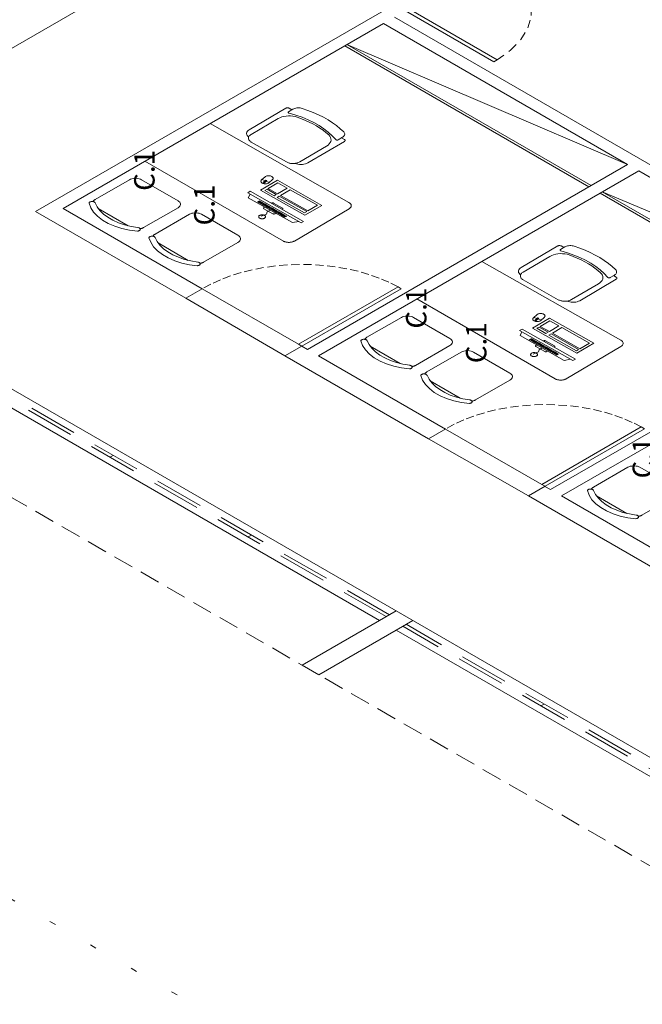
# Model space of a CAD drawing. Units: millimetres. Extents: x 385 to 969, y -103 to 103.
# Drawn here: x 490 to 500, y 38 to 54 of the extents above; entities that cross this region are included whole.
import ezdxf

# ---------------------------------------------------------------- set-up
doc = ezdxf.new("R2010")
doc.units = ezdxf.units.MM
doc.header["$MEASUREMENT"] = 0
for name, pattern in [('ACAD_ISO02W100', [1.5, 1.2, -0.3]), ('DASHED', [1.905, 1.27, -0.635]), ('DOT', [0.635, 0, -0.635]), ('HIDDEN', [0.9525, 0.635, -0.3175])]:
    doc.linetypes.add(name, pattern=pattern)
for name, color, linetype in [('_.10_50_', 252, 'Continuous'), ('_ARQ_.10_ELEVISTA1', 1, 'Continuous'), ('_ARQ_.20_TEXTO', 2, 'Continuous'), ('_ARQ_.30_ALVEXT', 4, 'Continuous'), ('_INT_.10_PROJEÇÃO', 1, 'HIDDEN')]:
    doc.layers.add(name, color=color, linetype=linetype)
for name, color, linetype, lineweight in [('_ARQ_.10_LAYOUT', 253, 'Continuous', 15), ('_ARQ_.15_ESQALTA', 2, 'HIDDEN', 15), ('_ARQ_.20_ESQBXA', 2, 'Continuous', 15), ('DI-Área do detalhe', 7, 'DOT', 0), ('ESQUADRIAS', 3, 'Continuous', 9), ('projeção', 2, 'ACAD_ISO02W100', 40)]:
    doc.layers.add(name, color=color, linetype=linetype, lineweight=lineweight)
doc.styles.add('YuGothic', font='Yu Gothic.ttf')

msp = doc.modelspace()

# ---------------------------------------------------------------- linework, layer by layer
at = {"layer": '_.10_50_', "lineweight": 5}
for p, q in [((492.8789, 49.6466), (494.3891, 48.7785)), ((494.1758, 48.5954), (492.6224, 49.4985)), ((496.6926, 47.4486), (498.2027, 46.5805)), ((497.9916, 46.3986), (496.4273, 47.2955))]:
    msp.add_line(p, q, dxfattribs=at)
at = {"layer": '_ARQ_.10_ELEVISTA1', "color": 251, "lineweight": 5, "true_color": 0x636466}
for p, q in [((493.8102, 51.3559), (493.8649, 51.4038)), ((493.8159, 51.3609), (493.865, 51.3422)), ((493.8453, 51.315), (493.8296, 51.3013)), ((493.8809, 51.3362), (493.9299, 51.3175)), ((493.9789, 51.3603), (493.9242, 51.3125)), ((493.6295, 51.1772), (493.592, 51.1551)), ((493.592, 51.1551), (494.4281, 50.6821)), ((493.6283, 51.1346), (493.6012, 51.0765)), ((494.4656, 50.7042), (493.6295, 51.1772)), ((493.6012, 51.0765), (494.2918, 50.6858)), ((493.7766, 51.0299), (493.7434, 51.0103)), ((493.7875, 51.0237), (493.7543, 51.0041)), ((493.7985, 51.0175), (493.7653, 50.998)), ((493.8094, 51.0113), (493.7762, 50.9918)), ((493.8203, 51.0051), (493.7872, 50.9856)), ((493.8313, 50.9989), (493.7981, 50.9794)), ((493.8422, 50.9928), (493.809, 50.9732)), ((493.8531, 50.9866), (493.82, 50.967)), ((493.8641, 50.9804), (493.8309, 50.9608)), ((493.875, 50.9742), (493.8418, 50.9546)), ((493.886, 50.968), (493.8528, 50.9485)), ((491.2484, 50.9092), (491.7203, 50.6368)), ((493.8969, 50.9618), (493.8637, 50.9423)), ((493.9078, 50.9556), (493.8746, 50.9361)), ((493.9188, 50.9495), (493.8856, 50.9299)), ((493.9297, 50.9433), (493.8965, 50.9237)), ((493.9406, 50.9371), (493.9074, 50.9175)), ((493.9516, 50.9309), (493.9184, 50.9113)), ((493.9625, 50.9247), (493.9293, 50.9052)), ((493.9734, 50.9185), (493.9402, 50.899)), ((493.9844, 50.9123), (493.9512, 50.8928)), ((493.9953, 50.9062), (493.9621, 50.8866)), ((494.0062, 50.9), (493.973, 50.8804)), ((494.0172, 50.8938), (493.984, 50.8742)), ((494.0281, 50.8876), (493.9949, 50.868)), ((494.039, 50.8814), (494.0058, 50.8619)), ((494.05, 50.8752), (494.0168, 50.8557)), ((494.0609, 50.869), (494.0277, 50.8495)), ((494.0718, 50.8628), (494.0386, 50.8433)), ((494.0828, 50.8567), (494.0496, 50.8371)), ((494.0937, 50.8505), (494.0605, 50.8309)), ((494.1046, 50.8443), (494.0714, 50.8247)), ((494.1156, 50.8381), (494.0824, 50.8185)), ((494.1265, 50.8319), (494.0933, 50.8124)), ((494.1374, 50.8257), (494.1043, 50.8062)), ((494.1484, 50.8195), (494.1152, 50.8)), ((494.1593, 50.8134), (494.1261, 50.7938)), ((494.1702, 50.8072), (494.1371, 50.7876)), ((494.1812, 50.801), (494.148, 50.7814)), ((494.1921, 50.7948), (494.1589, 50.7752)), ((494.2031, 50.7886), (494.1699, 50.7691)), ((494.3918, 50.7027), (494.2918, 50.6858)), ((494.4281, 50.6821), (494.4656, 50.7042)), ((492.1885, 50.3665), (492.6603, 50.094)), ((498.0724, 49.1951), (498.1271, 49.243)), ((498.0781, 49.2001), (498.1272, 49.1814)), ((498.1075, 49.1542), (498.0918, 49.1405)), ((498.1431, 49.1754), (498.1921, 49.1567)), ((498.2411, 49.1996), (498.1864, 49.1517)), ((497.8917, 49.0164), (497.8542, 48.9944)), ((497.8542, 48.9944), (498.6903, 48.5213)), ((497.8905, 48.9738), (497.8634, 48.9157)), ((498.7278, 48.5434), (497.8917, 49.0164)), ((497.8634, 48.9157), (498.554, 48.525)), ((498.0388, 48.8691), (498.0056, 48.8495)), ((498.0497, 48.8629), (498.0166, 48.8434)), ((498.0607, 48.8567), (498.0275, 48.8372)), ((498.0716, 48.8505), (498.0384, 48.831)), ((498.0826, 48.8444), (498.0494, 48.8248)), ((498.0935, 48.8382), (498.0603, 48.8186)), ((498.1044, 48.832), (498.0712, 48.8124)), ((498.1154, 48.8258), (498.0822, 48.8062)), ((498.1263, 48.8196), (498.0931, 48.8)), ((498.1372, 48.8134), (498.104, 48.7939)), ((498.1482, 48.8072), (498.115, 48.7877)), ((498.1591, 48.801), (498.1259, 48.7815)), ((495.5106, 48.7484), (495.9825, 48.476)), ((498.17, 48.7949), (498.1368, 48.7753)), ((498.181, 48.7887), (498.1478, 48.7691)), ((498.1919, 48.7825), (498.1587, 48.7629)), ((498.2028, 48.7763), (498.1696, 48.7567)), ((498.2138, 48.7701), (498.1806, 48.7506)), ((498.2247, 48.7639), (498.1915, 48.7444)), ((498.2356, 48.7577), (498.2024, 48.7382)), ((498.2466, 48.7516), (498.2134, 48.732)), ((498.2575, 48.7454), (498.2243, 48.7258)), ((498.2684, 48.7392), (498.2352, 48.7196)), ((498.2794, 48.733), (498.2462, 48.7134)), ((498.2903, 48.7268), (498.2571, 48.7073)), ((498.3012, 48.7206), (498.268, 48.7011)), ((498.3122, 48.7144), (498.279, 48.6949)), ((498.3231, 48.7083), (498.2899, 48.6887)), ((498.334, 48.7021), (498.3008, 48.6825)), ((498.345, 48.6959), (498.3118, 48.6763)), ((498.3559, 48.6897), (498.3227, 48.6701)), ((498.3668, 48.6835), (498.3337, 48.6639)), ((498.3778, 48.6773), (498.3446, 48.6578)), ((498.3887, 48.6711), (498.3555, 48.6516)), ((498.3996, 48.6649), (498.3665, 48.6454)), ((498.4106, 48.6588), (498.3774, 48.6392)), ((498.4215, 48.6526), (498.3883, 48.633)), ((498.4325, 48.6464), (498.3993, 48.6268)), ((498.4434, 48.6402), (498.4102, 48.6206)), ((498.4543, 48.634), (498.4211, 48.6145)), ((498.4653, 48.6278), (498.4321, 48.6083)), ((498.654, 48.5419), (498.554, 48.525)), ((498.6903, 48.5213), (498.7278, 48.5434)), ((496.4507, 48.2057), (496.9225, 47.9332)), ((499.0612, 46.3985), (499.533, 46.1261))]:
    msp.add_line(p, q, dxfattribs=at)
for points in [[(491.9805, 51.6495), (494.1506, 50.3965), (494.1506, 50.3965), (494.1586, 50.3924), (494.1671, 50.3887), (494.1762, 50.3854), (494.1857, 50.3826), (494.1956, 50.3803), (494.2059, 50.3785), (494.2163, 50.3773), (494.2269, 50.3765), (494.2376, 50.3763), (494.2483, 50.3766), (494.2588, 50.3775), (494.2693, 50.3789), (494.2794, 50.3808), (494.2892, 50.3832), (494.2987, 50.3861), (494.3076, 50.3895), (494.316, 50.3933), (494.3238, 50.3975), (494.3238, 50.3975), (494.3238, 50.3975), (495.181, 50.9026), (495.181, 50.9026), (495.1946, 50.9121), (495.2051, 50.9228), (495.2122, 50.9345), (495.2157, 50.9466), (495.2155, 50.9589), (495.2115, 50.9711), (495.204, 50.9826), (495.1932, 50.9932), (495.1793, 51.0026), (495.1793, 51.0026), (495.1793, 51.0026), (493.0013, 52.2388)], [(491.9052, 50.589), (491.912, 50.5904), (491.9186, 50.5919), (491.9251, 50.5937), (491.9315, 50.5956), (491.9376, 50.5978), (491.9436, 50.6001), (491.9493, 50.6026), (491.9548, 50.6053), (491.96, 50.6082), (491.96, 50.6082), (491.96, 50.6082), (492.4991, 50.9194), (492.4991, 50.9194), (492.5142, 50.9298), (492.5259, 50.9415), (492.5339, 50.9542), (492.538, 50.9676), (492.538, 50.9811), (492.5339, 50.9945), (492.5259, 51.0072), (492.5142, 51.0189), (492.4991, 51.0293), (492.4991, 51.0293), (492.4991, 51.0293), (491.9283, 51.3588), (491.9283, 51.3588), (491.9103, 51.3675), (491.89, 51.3743), (491.868, 51.3789), (491.8449, 51.3813), (491.8215, 51.3813), (491.7984, 51.3789), (491.7763, 51.3743), (491.756, 51.3675), (491.738, 51.3588), (491.738, 51.3588), (491.738, 51.3588), (491.199, 51.0476), (491.199, 51.0476), (491.194, 51.0446), (491.1894, 51.0414), (491.185, 51.0381), (491.1809, 51.0347), (491.1772, 51.0311), (491.1738, 51.0275), (491.1708, 51.0237), (491.1681, 51.0198), (491.1657, 51.0159), (491.1657, 51.0159), (491.1657, 51.0159)], [(493.7942, 51.1939), (494.4886, 50.801), (494.7534, 50.957), (494.059, 51.3499), (493.7942, 51.1939)], [(493.8102, 51.3559), (493.8046, 51.3499), (493.8008, 51.3433), (493.7991, 51.3365), (493.7994, 51.3297), (493.8018, 51.3229), (493.8062, 51.3166), (493.8124, 51.3107), (493.8203, 51.3056), (493.8296, 51.3013), (493.8401, 51.298), (493.8514, 51.2959), (493.8632, 51.2949), (493.8751, 51.295), (493.8867, 51.2964), (493.8978, 51.299), (493.9079, 51.3025), (493.9168, 51.3071), (493.9242, 51.3125)], [(493.8777, 51.3534), (493.8373, 51.318), (493.8533, 51.312), (493.8937, 51.3473), (493.8777, 51.3534)], [(493.9789, 51.3603), (493.9845, 51.3664), (493.9883, 51.3729), (493.99, 51.3797), (493.9897, 51.3866), (493.9873, 51.3933), (493.9829, 51.3997), (493.9767, 51.4055), (493.9688, 51.4107), (493.9595, 51.4149), (493.949, 51.4182), (493.9377, 51.4204), (493.926, 51.4214), (493.9141, 51.4212), (493.9024, 51.4198), (493.8913, 51.4173), (493.8812, 51.4137), (493.8723, 51.4091), (493.8649, 51.4038)], [(493.9148, 51.22), (494.0582, 51.1389), (494.209, 51.2277), (494.0657, 51.3088), (493.9148, 51.22)], [(493.8618, 51.1887), (494.0052, 51.1076), (494.0403, 51.1283), (493.897, 51.2094), (493.8618, 51.1887)], [(494.105, 51.1124), (494.5351, 50.8691), (494.6859, 50.9579), (494.2559, 51.2012), (494.105, 51.1124)], [(491.2004, 50.9949), (491.1982, 50.9991), (491.1949, 51.003), (491.1905, 51.0066), (491.1853, 51.0097), (491.1793, 51.0124), (491.1726, 51.0145), (491.1655, 51.0159), (491.1581, 51.0168), (491.1505, 51.0169), (491.143, 51.0164), (491.1357, 51.0152), (491.1288, 51.0134), (491.1225, 51.0111), (491.1169, 51.0081), (491.1121, 51.0047), (491.1083, 51.001), (491.1055, 50.9969), (491.1038, 50.9927), (491.1038, 50.9927), (491.1038, 50.9927), (491.1038, 50.9927), (491.131, 50.9204), (491.1757, 50.851), (491.2371, 50.7861), (491.3138, 50.7268), (491.4045, 50.6745), (491.5071, 50.6302), (491.6196, 50.5948), (491.7396, 50.5689), (491.8649, 50.5533), (491.8649, 50.5533), (491.8649, 50.5533), (491.8649, 50.5533), (491.8723, 50.5542), (491.8793, 50.5558), (491.8858, 50.558), (491.8917, 50.5608), (491.8967, 50.564), (491.9009, 50.5677), (491.904, 50.5717), (491.906, 50.5759), (491.9069, 50.5802), (491.9066, 50.5846), (491.9052, 50.5889), (491.9027, 50.593), (491.8991, 50.5968), (491.8945, 50.6003), (491.889, 50.6033), (491.8828, 50.6058), (491.876, 50.6077), (491.8688, 50.609), (491.8688, 50.609), (491.8688, 50.609)], [(491.2011, 50.995), (491.232, 50.9336), (491.2759, 50.875), (491.3322, 50.82), (491.4, 50.7695), (491.4783, 50.7243), (491.5658, 50.6851), (491.6611, 50.6526), (491.7627, 50.6272), (491.869, 50.6094)], [(494.1327, 50.8925), (494.1381, 50.8957), (494.1381, 50.8957), (494.1393, 50.8965), (494.1404, 50.8973), (494.1413, 50.8982), (494.1421, 50.8991), (494.1428, 50.9001), (494.1433, 50.9011), (494.1437, 50.9021), (494.1439, 50.9031), (494.144, 50.9042), (494.1439, 50.9052), (494.1436, 50.9063), (494.1432, 50.9073), (494.1427, 50.9083), (494.1419, 50.9092), (494.1411, 50.9102), (494.1401, 50.911), (494.139, 50.9119), (494.1378, 50.9126), (494.1378, 50.9126), (494.1378, 50.9126), (493.9971, 50.9922), (493.9971, 50.9922), (493.9943, 50.9935), (493.9911, 50.9946), (493.9877, 50.9953), (493.9842, 50.9956), (493.9806, 50.9956), (493.977, 50.9952), (493.9736, 50.9945), (493.9705, 50.9934), (493.9678, 50.992), (493.9678, 50.992), (493.9678, 50.992), (493.9624, 50.9889)], [(494.052, 51.0811), (494.4821, 50.8378), (494.5172, 50.8585), (494.0872, 51.1018), (494.052, 51.0811)], [(492.8452, 50.0463), (492.852, 50.0476), (492.8587, 50.0492), (492.8652, 50.051), (492.8715, 50.0529), (492.8777, 50.0551), (492.8836, 50.0574), (492.8893, 50.0599), (492.8948, 50.0626), (492.9, 50.0655), (492.9, 50.0655), (492.9, 50.0655), (493.4391, 50.3767), (493.4391, 50.3767), (493.4542, 50.3871), (493.4659, 50.3988), (493.4739, 50.4115), (493.478, 50.4249), (493.478, 50.4384), (493.4739, 50.4517), (493.4659, 50.4645), (493.4542, 50.4762), (493.4391, 50.4866), (493.4391, 50.4866), (493.4391, 50.4866), (492.8683, 50.8161), (492.8683, 50.8161), (492.8504, 50.8248), (492.8301, 50.8316), (492.808, 50.8362), (492.7849, 50.8385), (492.7615, 50.8385), (492.7384, 50.8362), (492.7163, 50.8316), (492.696, 50.8248), (492.6781, 50.8161), (492.6781, 50.8161), (492.6781, 50.8161), (492.139, 50.5049), (492.139, 50.5049), (492.1341, 50.5018), (492.1294, 50.4987), (492.125, 50.4954), (492.121, 50.4919), (492.1172, 50.4884), (492.1138, 50.4847), (492.1108, 50.481), (492.1081, 50.4771), (492.1058, 50.4732), (492.1058, 50.4732), (492.1058, 50.4732)], [(493.9465, 50.8812), (493.8988, 50.8531), (493.8879, 50.8208), (493.8029, 50.7856)], [(493.8614, 50.9293), (493.8467, 50.9207), (493.8467, 50.9207), (493.8455, 50.92), (493.8444, 50.9191), (493.8435, 50.9182), (493.8427, 50.9173), (493.842, 50.9163), (493.8415, 50.9153), (493.8411, 50.9143), (493.8409, 50.9133), (493.8408, 50.9122), (493.8409, 50.9112), (493.8412, 50.9102), (493.8416, 50.9091), (493.8421, 50.9081), (493.8428, 50.9072), (493.8437, 50.9063), (493.8447, 50.9054), (493.8458, 50.9046), (493.847, 50.9038), (493.847, 50.9038), (493.847, 50.9038), (493.9877, 50.8242), (493.9877, 50.8242), (493.9891, 50.8235), (493.9905, 50.8229), (493.992, 50.8223), (493.9936, 50.8219), (493.9953, 50.8215), (493.9971, 50.8212), (493.9988, 50.821), (494.0006, 50.8208), (494.0024, 50.8208), (494.0042, 50.8209), (494.006, 50.821), (494.0078, 50.8212), (494.0095, 50.8216), (494.0112, 50.822), (494.0128, 50.8225), (494.0143, 50.823), (494.0157, 50.8237), (494.017, 50.8244), (494.017, 50.8244), (494.017, 50.8244), (494.0316, 50.833)], [(492.1405, 50.4522), (492.1382, 50.4564), (492.1349, 50.4603), (492.1305, 50.4639), (492.1253, 50.467), (492.1193, 50.4697), (492.1126, 50.4718), (492.1055, 50.4732), (492.0981, 50.474), (492.0905, 50.4742), (492.083, 50.4737), (492.0757, 50.4725), (492.0689, 50.4707), (492.0625, 50.4683), (492.0569, 50.4654), (492.0521, 50.462), (492.0483, 50.4583), (492.0455, 50.4542), (492.0439, 50.4499), (492.0439, 50.4499), (492.0439, 50.4499), (492.0439, 50.4499), (492.071, 50.3776), (492.1157, 50.3083), (492.1771, 50.2433), (492.2539, 50.1841), (492.3445, 50.1318), (492.4471, 50.0875), (492.5596, 50.052), (492.6797, 50.0262), (492.8049, 50.0106), (492.8049, 50.0106), (492.8049, 50.0106), (492.8049, 50.0106), (492.8123, 50.0115), (492.8193, 50.0131), (492.8258, 50.0153), (492.8317, 50.0181), (492.8368, 50.0213), (492.8409, 50.025), (492.844, 50.029), (492.8461, 50.0332), (492.8469, 50.0375), (492.8467, 50.0419), (492.8452, 50.0461), (492.8427, 50.0503), (492.8391, 50.0541), (492.8345, 50.0576), (492.829, 50.0606), (492.8228, 50.0631), (492.8161, 50.065), (492.8088, 50.0663), (492.8088, 50.0663), (492.8088, 50.0663)], [(492.1411, 50.4523), (492.172, 50.3909), (492.2159, 50.3323), (492.2722, 50.2773), (492.3401, 50.2268), (492.4183, 50.1816), (492.5058, 50.1424), (492.6011, 50.1099), (492.7027, 50.0845), (492.809, 50.0667)], [(496.2427, 49.4887), (498.4128, 48.2357), (498.4128, 48.2357), (498.4208, 48.2316), (498.4293, 48.2279), (498.4384, 48.2246), (498.4479, 48.2219), (498.4578, 48.2196), (498.4681, 48.2178), (498.4785, 48.2165), (498.4891, 48.2157), (498.4998, 48.2155), (498.5105, 48.2159), (498.5211, 48.2167), (498.5315, 48.2181), (498.5416, 48.22), (498.5514, 48.2225), (498.5609, 48.2254), (498.5698, 48.2287), (498.5782, 48.2325), (498.586, 48.2367), (498.586, 48.2367), (498.586, 48.2367), (499.4432, 48.7418), (499.4432, 48.7418), (499.4568, 48.7513), (499.4673, 48.762), (499.4744, 48.7737), (499.4779, 48.7858), (499.4777, 48.7982), (499.4737, 48.8103), (499.4662, 48.8218), (499.4554, 48.8324), (499.4415, 48.8418), (499.4415, 48.8418), (499.4415, 48.8418), (497.2635, 50.078)], [(496.1674, 48.4282), (496.1742, 48.4296), (496.1808, 48.4311), (496.1874, 48.4329), (496.1937, 48.4349), (496.1999, 48.437), (496.2058, 48.4393), (496.2115, 48.4419), (496.217, 48.4446), (496.2222, 48.4474), (496.2222, 48.4474), (496.2222, 48.4474), (496.7613, 48.7586), (496.7613, 48.7586), (496.7764, 48.769), (496.7881, 48.7807), (496.7961, 48.7935), (496.8002, 48.8068), (496.8002, 48.8203), (496.7961, 48.8337), (496.7881, 48.8464), (496.7764, 48.8581), (496.7613, 48.8685), (496.7613, 48.8685), (496.7613, 48.8685), (496.1905, 49.198), (496.1905, 49.198), (496.1725, 49.2067), (496.1522, 49.2135), (496.1302, 49.2181), (496.1071, 49.2205), (496.0837, 49.2205), (496.0606, 49.2181), (496.0385, 49.2135), (496.0182, 49.2067), (496.0003, 49.198), (496.0003, 49.198), (496.0003, 49.198), (495.4612, 48.8868), (495.4612, 48.8868), (495.4562, 48.8838), (495.4516, 48.8806), (495.4472, 48.8773), (495.4432, 48.8739), (495.4394, 48.8703), (495.436, 48.8667), (495.433, 48.8629), (495.4303, 48.8591), (495.4279, 48.8551), (495.4279, 48.8551), (495.4279, 48.8551)], [(498.0564, 49.0331), (498.7508, 48.6402), (499.0157, 48.7962), (498.3212, 49.1891), (498.0564, 49.0331)], [(498.0724, 49.1951), (498.0668, 49.1891), (498.063, 49.1826), (498.0613, 49.1758), (498.0616, 49.1689), (498.064, 49.1622), (498.0684, 49.1558), (498.0746, 49.1499), (498.0825, 49.1448), (498.0918, 49.1405), (498.1023, 49.1372), (498.1136, 49.1351), (498.1254, 49.1341), (498.1373, 49.1343), (498.1489, 49.1356), (498.16, 49.1382), (498.1701, 49.1418), (498.179, 49.1463), (498.1864, 49.1517)], [(498.1399, 49.1926), (498.0995, 49.1573), (498.1155, 49.1512), (498.1559, 49.1865), (498.1399, 49.1926)], [(498.2411, 49.1996), (498.2467, 49.2056), (498.2505, 49.2121), (498.2522, 49.2189), (498.2519, 49.2258), (498.2495, 49.2325), (498.2451, 49.2389), (498.2389, 49.2448), (498.231, 49.2499), (498.2217, 49.2542), (498.2112, 49.2574), (498.1999, 49.2596), (498.1882, 49.2606), (498.1763, 49.2604), (498.1646, 49.259), (498.1535, 49.2565), (498.1434, 49.2529), (498.1345, 49.2483), (498.1271, 49.243)], [(498.1771, 49.0592), (498.3204, 48.9781), (498.4712, 49.0669), (498.3279, 49.148), (498.1771, 49.0592)], [(498.1241, 49.028), (498.2674, 48.9469), (498.3025, 48.9675), (498.1592, 49.0486), (498.1241, 49.028)], [(498.3672, 48.9516), (498.7973, 48.7083), (498.9481, 48.7971), (498.5181, 49.0404), (498.3672, 48.9516)], [(495.4627, 48.8341), (495.4604, 48.8383), (495.4571, 48.8422), (495.4527, 48.8458), (495.4475, 48.849), (495.4415, 48.8516), (495.4348, 48.8537), (495.4277, 48.8552), (495.4203, 48.856), (495.4127, 48.8561), (495.4052, 48.8556), (495.3979, 48.8545), (495.391, 48.8527), (495.3847, 48.8503), (495.3791, 48.8473), (495.3743, 48.844), (495.3705, 48.8402), (495.3677, 48.8361), (495.3661, 48.8319), (495.3661, 48.8319), (495.3661, 48.8319), (495.3661, 48.8319), (495.3932, 48.7596), (495.4379, 48.6902), (495.4993, 48.6253), (495.576, 48.566), (495.6667, 48.5137), (495.7693, 48.4694), (495.8818, 48.434), (496.0019, 48.4082), (496.1271, 48.3925), (496.1271, 48.3925), (496.1271, 48.3925), (496.1271, 48.3925), (496.1345, 48.3935), (496.1415, 48.3951), (496.148, 48.3973), (496.1539, 48.4), (496.159, 48.4033), (496.1631, 48.4069), (496.1662, 48.4109), (496.1682, 48.4151), (496.1691, 48.4194), (496.1689, 48.4238), (496.1674, 48.4281), (496.1649, 48.4322), (496.1613, 48.436), (496.1567, 48.4395), (496.1512, 48.4425), (496.145, 48.445), (496.1382, 48.447), (496.131, 48.4483), (496.131, 48.4483), (496.131, 48.4483)], [(495.4633, 48.8342), (495.4942, 48.7729), (495.5381, 48.7142), (495.5944, 48.6592), (495.6623, 48.6087), (495.7405, 48.5635), (495.828, 48.5243), (495.9233, 48.4918), (496.0249, 48.4665), (496.1312, 48.4486)], [(498.3949, 48.7318), (498.4003, 48.7349), (498.4003, 48.7349), (498.4015, 48.7357), (498.4026, 48.7365), (498.4035, 48.7374), (498.4043, 48.7383), (498.405, 48.7393), (498.4055, 48.7403), (498.4059, 48.7413), (498.4061, 48.7424), (498.4062, 48.7434), (498.4061, 48.7445), (498.4058, 48.7455), (498.4054, 48.7465), (498.4049, 48.7475), (498.4042, 48.7485), (498.4033, 48.7494), (498.4023, 48.7503), (498.4012, 48.7511), (498.4, 48.7518), (498.4, 48.7518), (498.4, 48.7518), (498.2593, 48.8314), (498.2593, 48.8314), (498.2565, 48.8327), (498.2534, 48.8338), (498.2499, 48.8345), (498.2464, 48.8348), (498.2428, 48.8348), (498.2392, 48.8344), (498.2358, 48.8337), (498.2327, 48.8326), (498.23, 48.8313), (498.23, 48.8313), (498.23, 48.8313), (498.2246, 48.8281)], [(498.3142, 48.9204), (498.7443, 48.677), (498.7794, 48.6977), (498.3494, 48.941), (498.3142, 48.9204)], [(497.1074, 47.8855), (497.1142, 47.8869), (497.1209, 47.8884), (497.1274, 47.8902), (497.1337, 47.8921), (497.1399, 47.8943), (497.1458, 47.8966), (497.1515, 47.8991), (497.157, 47.9018), (497.1622, 47.9047), (497.1622, 47.9047), (497.1622, 47.9047), (497.7013, 48.2159), (497.7013, 48.2159), (497.7164, 48.2263), (497.7281, 48.238), (497.7361, 48.2507), (497.7402, 48.2641), (497.7402, 48.2776), (497.7361, 48.2909), (497.7281, 48.3037), (497.7164, 48.3154), (497.7013, 48.3258), (497.7013, 48.3258), (497.7013, 48.3258), (497.1305, 48.6553), (497.1305, 48.6553), (497.1126, 48.664), (497.0923, 48.6708), (497.0702, 48.6754), (497.0471, 48.6778), (497.0237, 48.6778), (497.0006, 48.6754), (496.9785, 48.6708), (496.9582, 48.664), (496.9403, 48.6553), (496.9403, 48.6553), (496.9403, 48.6553), (496.4012, 48.3441), (496.4012, 48.3441), (496.3963, 48.3411), (496.3916, 48.3379), (496.3872, 48.3346), (496.3832, 48.3312), (496.3794, 48.3276), (496.3761, 48.3239), (496.373, 48.3202), (496.3703, 48.3163), (496.368, 48.3124), (496.368, 48.3124), (496.368, 48.3124)], [(498.2087, 48.7204), (498.161, 48.6923), (498.1501, 48.66), (498.0651, 48.6248)], [(498.1236, 48.7686), (498.1089, 48.7599), (498.1089, 48.7599), (498.1066, 48.7583), (498.1049, 48.7565), (498.1037, 48.7545), (498.1031, 48.7525), (498.1031, 48.7504), (498.1038, 48.7484), (498.1051, 48.7464), (498.1069, 48.7446), (498.1092, 48.743), (498.1092, 48.743), (498.1092, 48.743), (498.2499, 48.6634), (498.2499, 48.6634), (498.2527, 48.6621), (498.2559, 48.6611), (498.2593, 48.6604), (498.2628, 48.66), (498.2664, 48.6601), (498.27, 48.6604), (498.2734, 48.6612), (498.2765, 48.6622), (498.2792, 48.6636), (498.2792, 48.6636), (498.2792, 48.6636), (498.2938, 48.6722)], [(496.4027, 48.2914), (496.4004, 48.2956), (496.3971, 48.2995), (496.3927, 48.3031), (496.3875, 48.3062), (496.3815, 48.3089), (496.3748, 48.311), (496.3677, 48.3124), (496.3603, 48.3133), (496.3527, 48.3134), (496.3452, 48.3129), (496.3379, 48.3117), (496.3311, 48.3099), (496.3247, 48.3075), (496.3191, 48.3046), (496.3143, 48.3012), (496.3105, 48.2975), (496.3077, 48.2934), (496.3061, 48.2892), (496.3061, 48.2892), (496.3061, 48.2892), (496.3061, 48.2892), (496.3332, 48.2168), (496.3779, 48.1475), (496.4393, 48.0826), (496.5161, 48.0233), (496.6067, 47.971), (496.7093, 47.9267), (496.8218, 47.8913), (496.9419, 47.8654), (497.0671, 47.8498), (497.0671, 47.8498), (497.0671, 47.8498), (497.0671, 47.8498), (497.0745, 47.8507), (497.0815, 47.8523), (497.088, 47.8545), (497.0939, 47.8573), (497.099, 47.8605), (497.1031, 47.8642), (497.1062, 47.8682), (497.1083, 47.8724), (497.1091, 47.8767), (497.1089, 47.8811), (497.1074, 47.8854), (497.1049, 47.8895), (497.1013, 47.8933), (497.0967, 47.8968), (497.0912, 47.8998), (497.085, 47.9023), (497.0783, 47.9042), (497.071, 47.9055), (497.071, 47.9055), (497.071, 47.9055)], [(496.4033, 48.2915), (496.4342, 48.2301), (496.4781, 48.1715), (496.5344, 48.1165), (496.6023, 48.066), (496.6805, 48.0208), (496.768, 47.9816), (496.8633, 47.9491), (496.9649, 47.9237), (497.0712, 47.9059)], [(500.3118, 46.5186), (499.741, 46.8481), (499.741, 46.8481), (499.7231, 46.8568), (499.7028, 46.8636), (499.6807, 46.8682), (499.6576, 46.8706), (499.6342, 46.8706), (499.6111, 46.8682), (499.589, 46.8636), (499.5687, 46.8568), (499.5508, 46.8481), (499.5508, 46.8481), (499.5508, 46.8481), (499.0117, 46.5369), (499.0117, 46.5369), (499.0068, 46.5339), (499.0021, 46.5307), (498.9977, 46.5274), (498.9937, 46.524), (498.9899, 46.5204), (498.9866, 46.5168), (498.9835, 46.513), (498.9808, 46.5092), (498.9785, 46.5052), (498.9785, 46.5052), (498.9785, 46.5052)], [(499.0132, 46.4842), (499.0109, 46.4884), (499.0076, 46.4923), (499.0032, 46.4959), (498.998, 46.4991), (498.992, 46.5017), (498.9853, 46.5038), (498.9782, 46.5053), (498.9708, 46.5061), (498.9632, 46.5062), (498.9557, 46.5057), (498.9485, 46.5046), (498.9416, 46.5028), (498.9352, 46.5004), (498.9296, 46.4975), (498.9248, 46.4941), (498.921, 46.4903), (498.9182, 46.4862), (498.9166, 46.482), (498.9166, 46.482), (498.9166, 46.482), (498.9166, 46.482), (498.9437, 46.4097), (498.9884, 46.3403), (499.0498, 46.2754), (499.1266, 46.2161), (499.2172, 46.1638), (499.3198, 46.1195), (499.4323, 46.0841), (499.5524, 46.0583), (499.6776, 46.0426), (499.6776, 46.0426), (499.6776, 46.0426), (499.6776, 46.0426), (499.685, 46.0436), (499.692, 46.0452), (499.6986, 46.0474), (499.7044, 46.0501), (499.7095, 46.0534), (499.7136, 46.057), (499.7167, 46.061), (499.7188, 46.0652), (499.7197, 46.0695), (499.7194, 46.0739), (499.7179, 46.0782), (499.7154, 46.0823), (499.7118, 46.0861), (499.7072, 46.0896), (499.7017, 46.0926), (499.6955, 46.0951), (499.6888, 46.0971), (499.6815, 46.0984), (499.6815, 46.0984), (499.6815, 46.0984)], [(499.0138, 46.4843), (499.0447, 46.423), (499.0886, 46.3643), (499.1449, 46.3093), (499.2128, 46.2588), (499.291, 46.2136), (499.3785, 46.1744), (499.4738, 46.1419), (499.5754, 46.1166), (499.6817, 46.0987)], [(499.7179, 46.0783), (499.7247, 46.0797), (499.7314, 46.0812), (499.7379, 46.083), (499.7442, 46.085), (499.7504, 46.0871), (499.7563, 46.0894), (499.762, 46.092), (499.7675, 46.0947), (499.7727, 46.0975), (499.7727, 46.0975), (499.7727, 46.0975), (500.3118, 46.4087)]]:
    msp.add_lwpolyline(points, dxfattribs=at)
at = {"layer": '_ARQ_.10_LAYOUT', "color": 251, "lineweight": 5, "true_color": 0x636466}
for p, q in [((498.9418, 51.247), (495.1126, 53.4578)), ((498.9764, 51.267), (495.1473, 53.4778)), ((495.1473, 53.4778), (499.548, 51.597)), ((502.7521, 49.0471), (499.115, 51.147)), ((502.7868, 49.0671), (499.1496, 51.167)), ((499.1496, 51.167), (503.3584, 49.3971))]:
    msp.add_line(p, q, dxfattribs=at)
at = {"layer": '_ARQ_.10_LAYOUT', "lineweight": 5}
for points in [[(493.7795, 50.7548), (493.7867, 50.7513), (493.7949, 50.7486), (493.8038, 50.7467), (493.8131, 50.7458), (493.8226, 50.7458), (493.8319, 50.7467), (493.8408, 50.7486), (493.849, 50.7513), (493.8562, 50.7548), (493.8623, 50.759), (493.867, 50.7638), (493.8703, 50.7689), (493.8719, 50.7743), (493.8719, 50.7797), (493.8703, 50.7851), (493.867, 50.7902), (493.8623, 50.795), (493.8562, 50.7992), (493.849, 50.8027), (493.8408, 50.8054), (493.8319, 50.8073), (493.8226, 50.8082), (493.8131, 50.8082), (493.8038, 50.8073), (493.7949, 50.8054), (493.7867, 50.8027), (493.7795, 50.7992), (493.7734, 50.795), (493.7686, 50.7902), (493.7654, 50.7851), (493.7638, 50.7797), (493.7638, 50.7743), (493.7654, 50.7689), (493.7686, 50.7638), (493.7734, 50.759), (493.7795, 50.7548)], [(498.0417, 48.5941), (498.0489, 48.5906), (498.0571, 48.5878), (498.066, 48.586), (498.0753, 48.585), (498.0848, 48.585), (498.0941, 48.586), (498.103, 48.5878), (498.1112, 48.5906), (498.1184, 48.5941), (498.1245, 48.5982), (498.1292, 48.603), (498.1325, 48.6081), (498.1341, 48.6135), (498.1341, 48.619), (498.1325, 48.6243), (498.1292, 48.6295), (498.1245, 48.6342), (498.1184, 48.6384), (498.1112, 48.6419), (498.103, 48.6446), (498.0941, 48.6465), (498.0848, 48.6474), (498.0753, 48.6474), (498.066, 48.6465), (498.0571, 48.6446), (498.0489, 48.6419), (498.0417, 48.6384), (498.0356, 48.6342), (498.0308, 48.6295), (498.0276, 48.6243), (498.026, 48.619), (498.026, 48.6135), (498.0276, 48.6081), (498.0308, 48.603), (498.0356, 48.5982), (498.0417, 48.5941)]]:
    msp.add_lwpolyline(points, dxfattribs=at)
at = {"layer": '_ARQ_.15_ESQALTA', "color": 251, "linetype": 'HIDDEN', "lineweight": 5, "ltscale": 1.2, "true_color": 0x636466}
for p, q in [((495.7624, 44.5057), (489.2672, 48.2557)), ((495.8143, 44.5357), (489.3191, 48.2857)), ((502.5174, 40.6057), (496.0222, 44.3557)), ((502.5693, 40.6357), (496.0741, 44.3857))]:
    msp.add_line(p, q, dxfattribs=at)
at = {"layer": '_ARQ_.20_ESQBXA', "color": 251, "lineweight": 5, "ltscale": 0.04, "true_color": 0x636466}
for points in [[(498.5116, 58.3984), (497.4723, 58.9984), (488.8121, 53.9984), (489.8513, 53.3984), (498.5116, 58.3984)], [(494.285, 52.4559), (494.2413, 52.4806), (494.2413, 52.4806), (494.2363, 52.483), (494.2307, 52.4848), (494.2247, 52.486), (494.2184, 52.4866), (494.212, 52.4866), (494.2057, 52.4859), (494.1997, 52.4846), (494.1942, 52.4827), (494.1893, 52.4803), (494.1893, 52.4803), (494.1893, 52.4803), (493.6155, 52.1422), (493.6155, 52.1422), (493.6001, 52.1316), (493.588, 52.1197), (493.5794, 52.1068), (493.5746, 52.0932), (493.5736, 52.0794), (493.5765, 52.0657), (493.5832, 52.0525), (493.5936, 52.04), (493.6073, 52.0287), (493.6073, 52.0287), (493.6073, 52.0287)], [(494.8283, 51.8869), (494.4066, 51.6385), (494.4066, 51.6385), (494.3972, 51.6334), (494.3871, 51.6288), (494.3764, 51.6248), (494.3651, 51.6213), (494.3533, 51.6184), (494.3411, 51.6161), (494.3286, 51.6144), (494.3159, 51.6134), (494.3031, 51.613), (494.2903, 51.6133), (494.2776, 51.6141), (494.265, 51.6157), (494.2528, 51.6178), (494.2409, 51.6206), (494.2294, 51.6239), (494.2185, 51.6279), (494.2083, 51.6323), (494.1988, 51.6372), (494.1988, 51.6372), (494.1988, 51.6372), (493.6477, 51.949), (493.6477, 51.949), (493.6389, 51.9544), (493.631, 51.9603), (493.624, 51.9665), (493.618, 51.973), (493.6129, 51.9798), (493.609, 51.9869), (493.6061, 51.9941), (493.6043, 52.0014), (493.6036, 52.0088), (493.604, 52.0162), (493.6055, 52.0235), (493.6082, 52.0308), (493.6119, 52.0379), (493.6167, 52.0447), (493.6225, 52.0513), (493.6293, 52.0576), (493.637, 52.0635), (493.6456, 52.069), (493.6456, 52.069), (493.6456, 52.069), (494.0673, 52.3175), (494.0673, 52.3175), (494.0945, 52.3313), (494.125, 52.3427), (494.158, 52.3513), (494.1929, 52.3571), (494.2289, 52.3597), (494.2651, 52.3593), (494.3009, 52.3558), (494.3353, 52.3493), (494.3678, 52.34), (494.3678, 52.34), (494.3678, 52.34), (494.3678, 52.34), (494.4332, 52.316), (494.4964, 52.2902), (494.5571, 52.2624), (494.6152, 52.2328), (494.6706, 52.2015), (494.723, 52.1686), (494.7723, 52.1341), (494.8184, 52.0981), (494.8611, 52.0608), (494.8611, 52.0608), (494.8611, 52.0608), (494.8611, 52.0608), (494.878, 52.0423), (494.89, 52.0225), (494.8967, 52.002), (494.8982, 51.9811), (494.8943, 51.9602), (494.8851, 51.94), (494.8708, 51.9208), (494.8517, 51.9029), (494.8283, 51.8869), (494.8283, 51.8869), (494.8283, 51.8869)], [(494.2403, 52.4025), (494.238, 52.4032), (494.2359, 52.404), (494.2339, 52.405), (494.232, 52.4061), (494.2304, 52.4073), (494.2291, 52.4085), (494.2279, 52.4099), (494.227, 52.4113), (494.2264, 52.4128), (494.2261, 52.4143), (494.226, 52.4158), (494.2262, 52.4173), (494.2267, 52.4188), (494.2275, 52.4202), (494.2285, 52.4216), (494.2298, 52.4229), (494.2313, 52.4241), (494.233, 52.4253), (494.233, 52.4253), (494.233, 52.4253), (494.2998, 52.4646), (494.2998, 52.4646), (494.313, 52.4713), (494.3279, 52.4769), (494.3439, 52.4812), (494.3609, 52.4841), (494.3784, 52.4856), (494.3961, 52.4856), (494.4136, 52.4841), (494.4306, 52.4812), (494.4467, 52.4769), (494.4467, 52.4769), (494.4467, 52.4769), (494.4467, 52.4769), (494.5346, 52.4467), (494.6193, 52.4135), (494.7004, 52.3775), (494.7776, 52.3387), (494.8507, 52.2974), (494.9194, 52.2536), (494.9834, 52.2075), (495.0426, 52.1593), (495.0967, 52.1092), (495.0967, 52.1092), (495.0967, 52.1092), (495.0967, 52.1092), (495.1045, 52.1), (495.1098, 52.0902), (495.1128, 52.0802), (495.1131, 52.0699), (495.1109, 52.0598), (495.1062, 52.0499), (495.0991, 52.0406), (495.0897, 52.0319), (495.0783, 52.0241), (495.0783, 52.0241), (495.0783, 52.0241), (495.0116, 51.9848), (495.0116, 51.9848), (495.0096, 51.9838), (495.0075, 51.9829), (495.0053, 51.9821), (495.0029, 51.9815), (495.0004, 51.981), (494.9979, 51.9807), (494.9953, 51.9806), (494.9927, 51.9806), (494.9901, 51.9807), (494.9875, 51.9811), (494.9851, 51.9815), (494.9827, 51.9822), (494.9804, 51.9829), (494.9784, 51.9838), (494.9764, 51.9849), (494.9747, 51.986), (494.9732, 51.9872), (494.972, 51.9886), (494.972, 51.9886), (494.972, 51.9886), (494.972, 51.9886), (494.9176, 52.0478), (494.8555, 52.1044), (494.7861, 52.1581), (494.7097, 52.2086), (494.6267, 52.2555), (494.5378, 52.2986), (494.4434, 52.3376), (494.344, 52.3723), (494.2403, 52.4025), (494.2403, 52.4025), (494.2403, 52.4025)], [(495.0635, 52.0154), (495.1073, 51.9907), (495.1073, 51.9907), (495.1094, 51.9893), (495.1114, 51.9879), (495.1132, 51.9863), (495.1147, 51.9847), (495.1159, 51.983), (495.1169, 51.9812), (495.1177, 51.9794), (495.1181, 51.9776), (495.1183, 51.9757), (495.1182, 51.9739), (495.1178, 51.972), (495.1171, 51.9702), (495.1162, 51.9685), (495.115, 51.9667), (495.1135, 51.9651), (495.1119, 51.9635), (495.1099, 51.962), (495.1078, 51.9607), (495.1078, 51.9607), (495.1078, 51.9607), (494.5339, 51.6226), (494.5339, 51.6226), (494.5159, 51.6135), (494.4955, 51.6063), (494.4733, 51.6011), (494.45, 51.598), (494.4261, 51.5971), (494.4022, 51.5985), (494.3791, 51.6021), (494.3574, 51.6079), (494.3375, 51.6156), (494.3375, 51.6156), (494.3375, 51.6156)], [(498.5472, 50.2951), (498.5035, 50.3198), (498.5035, 50.3198), (498.4985, 50.3222), (498.4929, 50.324), (498.4869, 50.3252), (498.4806, 50.3258), (498.4742, 50.3258), (498.4679, 50.3251), (498.4619, 50.3238), (498.4564, 50.3219), (498.4515, 50.3195), (498.4515, 50.3195), (498.4515, 50.3195), (497.8777, 49.9814), (497.8777, 49.9814), (497.8624, 49.9708), (497.8502, 49.9589), (497.8416, 49.946), (497.8368, 49.9325), (497.8358, 49.9187), (497.8387, 49.9049), (497.8454, 49.8917), (497.8558, 49.8792), (497.8695, 49.8679), (497.8695, 49.8679), (497.8695, 49.8679)], [(499.0905, 49.7262), (498.6688, 49.4777), (498.6688, 49.4777), (498.6594, 49.4726), (498.6493, 49.4681), (498.6386, 49.464), (498.6273, 49.4605), (498.6155, 49.4576), (498.6033, 49.4553), (498.5908, 49.4537), (498.5781, 49.4526), (498.5653, 49.4522), (498.5525, 49.4525), (498.5398, 49.4534), (498.5272, 49.4549), (498.515, 49.457), (498.5031, 49.4598), (498.4916, 49.4632), (498.4808, 49.4671), (498.4705, 49.4715), (498.461, 49.4765), (498.461, 49.4765), (498.461, 49.4765), (497.9099, 49.7883), (497.9099, 49.7883), (497.9011, 49.7937), (497.8932, 49.7995), (497.8862, 49.8057), (497.8802, 49.8122), (497.8751, 49.819), (497.8712, 49.8261), (497.8683, 49.8333), (497.8665, 49.8406), (497.8658, 49.848), (497.8662, 49.8554), (497.8677, 49.8627), (497.8704, 49.87), (497.8741, 49.8771), (497.8789, 49.8839), (497.8847, 49.8905), (497.8915, 49.8968), (497.8992, 49.9027), (497.9078, 49.9082), (497.9078, 49.9082), (497.9078, 49.9082), (498.3295, 50.1567), (498.3295, 50.1567), (498.3567, 50.1706), (498.3872, 50.1819), (498.4202, 50.1905), (498.4551, 50.1963), (498.4911, 50.199), (498.5273, 50.1985), (498.5631, 50.1951), (498.5975, 50.1886), (498.63, 50.1792), (498.63, 50.1792), (498.63, 50.1792), (498.63, 50.1792), (498.6954, 50.1553), (498.7586, 50.1294), (498.8193, 50.1016), (498.8774, 50.072), (498.9328, 50.0407), (498.9852, 50.0078), (499.0345, 49.9733), (499.0806, 49.9374), (499.1233, 49.9001), (499.1233, 49.9001), (499.1233, 49.9001), (499.1233, 49.9001), (499.1402, 49.8815), (499.1522, 49.8618), (499.159, 49.8412), (499.1604, 49.8203), (499.1565, 49.7995), (499.1473, 49.7792), (499.133, 49.76), (499.1139, 49.7422), (499.0905, 49.7262), (499.0905, 49.7262), (499.0905, 49.7262)], [(498.5025, 50.2417), (498.5002, 50.2424), (498.4981, 50.2432), (498.4961, 50.2442), (498.4942, 50.2453), (498.4926, 50.2465), (498.4913, 50.2478), (498.4901, 50.2491), (498.4892, 50.2505), (498.4886, 50.252), (498.4883, 50.2535), (498.4882, 50.255), (498.4885, 50.2565), (498.4889, 50.258), (498.4897, 50.2594), (498.4907, 50.2608), (498.492, 50.2621), (498.4935, 50.2633), (498.4952, 50.2645), (498.4952, 50.2645), (498.4952, 50.2645), (498.562, 50.3038), (498.562, 50.3038), (498.5752, 50.3106), (498.5901, 50.3161), (498.6061, 50.3204), (498.6231, 50.3234), (498.6406, 50.3248), (498.6583, 50.3248), (498.6758, 50.3233), (498.6928, 50.3204), (498.7089, 50.3161), (498.7089, 50.3161), (498.7089, 50.3161), (498.7089, 50.3161), (498.7968, 50.2859), (498.8815, 50.2528), (498.9626, 50.2167), (499.0398, 50.178), (499.1129, 50.1366), (499.1816, 50.0928), (499.2456, 50.0467), (499.3048, 49.9985), (499.3589, 49.9484), (499.3589, 49.9484), (499.3589, 49.9484), (499.3589, 49.9484), (499.3667, 49.9392), (499.3721, 49.9295), (499.375, 49.9194), (499.3753, 49.9091), (499.3731, 49.899), (499.3684, 49.8892), (499.3613, 49.8798), (499.3519, 49.8711), (499.3405, 49.8633), (499.3405, 49.8633), (499.3405, 49.8633), (499.2738, 49.824), (499.2738, 49.824), (499.2718, 49.823), (499.2697, 49.8221), (499.2675, 49.8213), (499.2651, 49.8207), (499.2626, 49.8202), (499.2601, 49.8199), (499.2575, 49.8198), (499.2549, 49.8198), (499.2523, 49.8199), (499.2497, 49.8203), (499.2473, 49.8207), (499.2449, 49.8214), (499.2426, 49.8221), (499.2406, 49.823), (499.2386, 49.8241), (499.2369, 49.8252), (499.2354, 49.8264), (499.2342, 49.8278), (499.2342, 49.8278), (499.2342, 49.8278), (499.2342, 49.8278), (499.1798, 49.887), (499.1177, 49.9436), (499.0483, 49.9974), (498.9719, 50.0478), (498.8889, 50.0947), (498.8, 50.1378), (498.7056, 50.1768), (498.6062, 50.2115), (498.5025, 50.2417), (498.5025, 50.2417), (498.5025, 50.2417)], [(499.3257, 49.8546), (499.3695, 49.8299), (499.3695, 49.8299), (499.3717, 49.8285), (499.3736, 49.8271), (499.3754, 49.8255), (499.3769, 49.8239), (499.3781, 49.8222), (499.3791, 49.8204), (499.3799, 49.8186), (499.3803, 49.8168), (499.3805, 49.8149), (499.3804, 49.8131), (499.38, 49.8113), (499.3793, 49.8094), (499.3784, 49.8077), (499.3772, 49.806), (499.3758, 49.8043), (499.3741, 49.8027), (499.3721, 49.8013), (499.37, 49.7999), (499.37, 49.7999), (499.37, 49.7999), (498.7962, 49.4618), (498.7962, 49.4618), (498.7781, 49.4527), (498.7577, 49.4455), (498.7355, 49.4403), (498.7122, 49.4372), (498.6883, 49.4363), (498.6645, 49.4377), (498.6413, 49.4414), (498.6196, 49.4471), (498.5997, 49.4548), (498.5997, 49.4548), (498.5997, 49.4548)]]:
    msp.add_lwpolyline(points, dxfattribs=at)
at = {"layer": '_ARQ_.20_ESQBXA', "color": 251, "lineweight": 5, "true_color": 0x636466}
for points in [[(496.0651, 54.0079), (497.4508, 53.2079), (497.5028, 53.2379), (496.1171, 54.0379), (496.0651, 54.0079)], [(494.441, 48.7485), (495.9999, 49.6485), (495.948, 49.6785), (494.3891, 48.7785), (494.441, 48.7485)], [(498.2547, 46.5505), (499.8136, 47.4506), (499.7616, 47.4806), (498.2027, 46.5805), (498.2547, 46.5505)]]:
    msp.add_lwpolyline(points, dxfattribs=at)
at = {"layer": '_ARQ_.30_ALVEXT', "color": 251, "lineweight": 5, "true_color": 0x636466}
for p, q in [((517.3374, 32.2293), (478.9394, 54.3984)), ((495.892, 53.9078), (503.5316, 49.4971)), ((490.6985, 50.9093), (495.7188, 53.8078)), ((495.7188, 53.8078), (499.548, 51.597)), ((499.548, 51.597), (494.5277, 48.6985)), ((499.7212, 51.497), (494.7009, 48.5985)), ((499.7212, 51.497), (503.3584, 49.3971)), ((490.6985, 50.9093), (492.8789, 49.6466)), ((492.8789, 49.6466), (492.6224, 49.4985)), ((503.3584, 49.3971), (498.338, 46.4986)), ((503.5316, 49.2971), (498.5112, 46.3986)), ((494.441, 48.7485), (494.1748, 48.5959)), ((494.5277, 48.6985), (494.441, 48.7485)), ((496.6926, 47.4486), (494.7009, 48.5985)), ((495.6585, 44.4457), (489.1633, 48.1957)), ((496.6959, 47.4505), (496.4273, 47.2955)), ((498.2547, 46.5505), (497.9916, 46.3986)), ((498.338, 46.4986), (498.2514, 46.5486)), ((500.5029, 45.2487), (498.5112, 46.3986)), ((495.6585, 44.4457), (495.9183, 44.5957)), ((494.446, 43.7457), (495.6585, 44.4457)), ((495.9183, 44.2957), (496.1781, 44.4457)), ((496.1781, 44.4457), (495.9183, 44.2957)), ((494.7058, 43.5957), (495.9183, 44.2957)), ((502.4135, 40.5457), (495.9183, 44.2957)), ((494.446, 43.7457), (494.7058, 43.5957))]:
    msp.add_line(p, q, dxfattribs=at)
for points in [[(492.6224, 49.4985), (490.2655, 50.8593), (495.8921, 54.1078)], [(496.4273, 47.2955), (494.1758, 48.5954)], [(500.2431, 45.0987), (497.9916, 46.3986)]]:
    msp.add_lwpolyline(points, dxfattribs=at)
at = {"layer": '_INT_.10_PROJEÇÃO', "color": 251, "lineweight": 5, "ltscale": 0.2, "true_color": 0x636466}
for points in [[(497.5028, 53.2379), (497.7133, 53.3885), (497.8753, 53.5579), (497.9839, 53.741), (498.0358, 53.9322), (498.0294, 54.1258), (497.9649, 54.3157), (497.8443, 54.4963), (497.6711, 54.662), (497.4508, 54.8079)], [(495.948, 49.6785), (495.8061, 49.751), (495.6539, 49.8161), (495.4925, 49.8733), (495.323, 49.9221), (495.1467, 49.9621), (494.9651, 49.9932), (494.7795, 50.015), (494.5913, 50.0273), (494.402, 50.0301), (494.2129, 50.0234), (494.0256, 50.0071), (493.8415, 49.9815), (493.6619, 49.9467), (493.4883, 49.903), (493.322, 49.8507), (493.1642, 49.7902), (493.0161, 49.722), (492.8789, 49.6466)], [(499.7616, 47.4806), (499.6198, 47.5531), (499.4676, 47.6181), (499.3061, 47.6753), (499.1366, 47.7241), (498.9604, 47.7642), (498.7788, 47.7952), (498.5931, 47.817), (498.4049, 47.8293), (498.2156, 47.8321), (498.0266, 47.8254), (497.8392, 47.8091), (497.6551, 47.7835), (497.4756, 47.7487), (497.3019, 47.705), (497.1356, 47.6527), (496.9778, 47.5922), (496.8297, 47.524), (496.6926, 47.4486)]]:
    msp.add_lwpolyline(points, dxfattribs=at)
at = {"layer": 'DI-Área do detalhe'}
msp.add_lwpolyline([(507.0332, 86.027), (458.6631, 58.1006), (520.1258, 22.6151), (568.4958, 50.5416), (507.0332, 86.027)], dxfattribs=at)
at = {"layer": 'ESQUADRIAS', "color": 251, "linetype": 'HIDDEN', "lineweight": 5, "ltscale": 1.2, "true_color": 0x636466}
for p, q in [((491.4842, 47.0357), (491.4322, 47.0057)), ((493.6493, 45.7857), (493.5973, 45.7557)), ((498.2392, 43.1357), (498.1872, 43.1057))]:
    msp.add_line(p, q, dxfattribs=at)
at = {"layer": 'projeção', "color": 251, "linetype": 'DASHED', "lineweight": 5, "ltscale": 0.25, "true_color": 0x636466}
msp.add_line((472.5308, 56.3984), (515.5188, 31.5793), dxfattribs=at)

# ---------------------------------------------------------------- texts
at = {"layer": '_ARQ_.20_TEXTO', "color": 251, "lineweight": 5, "true_color": 0x636466, "char_height": 0.32, "width": 1.274644, "attachment_point": 7, "rotation": 90.00021, "line_spacing_factor": 0.6, "style": 'YuGothic'}
for insert in [(492.2318, 51.184), (493.1718, 50.6413), (496.494, 49.0232), (497.434, 48.4805), (500.0445, 46.6733)]:
    msp.add_mtext('C.1', dxfattribs=dict(at, insert=insert))

doc.saveas('drawing.dxf')
